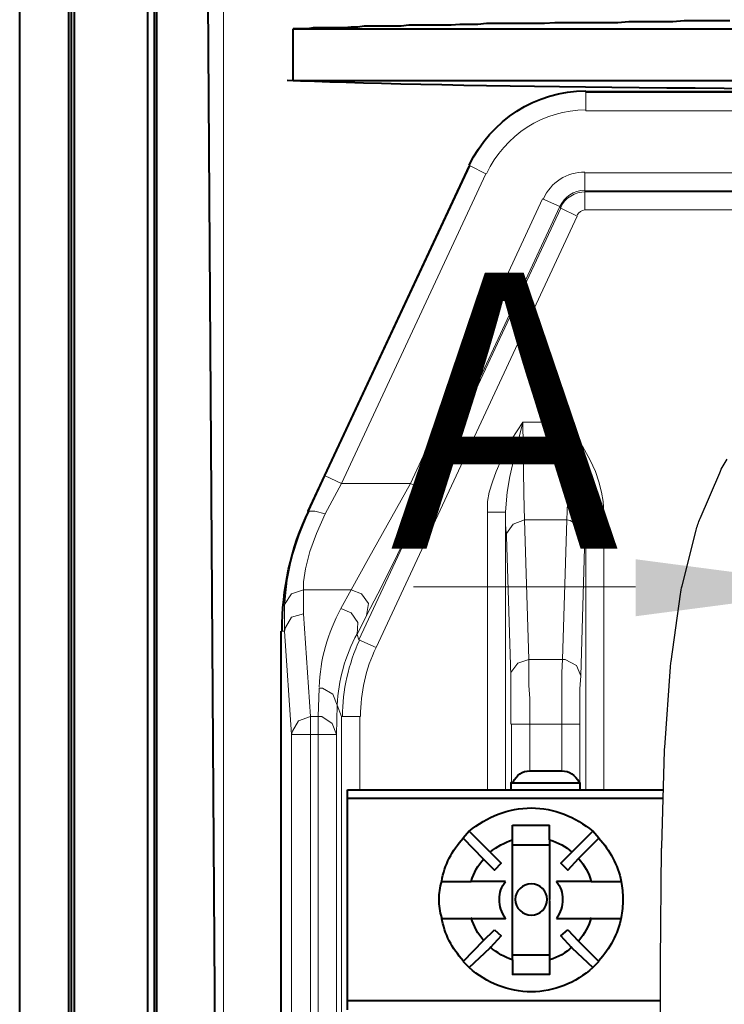
# Model space of a CAD drawing. Units: millimetres. Extents: x -558 to 2097, y -1346 to -1049.
# Drawn here: x 1359 to 1370, y -1173 to -1158 of the extents above; entities that cross this region are included whole.
import ezdxf

# ---------------------------------------------------------------- set-up
doc = ezdxf.new("R2010")
doc.units = ezdxf.units.MM
doc.styles.get("Standard").update_dxf_attribs({"font": 'GOST type A.ttf', "oblique": 15})

msp = doc.modelspace()

# ---------------------------------------------------------------- hatches: boundary and pattern name
at = {"true_color": 0x000007}
msp.add_hatch(color=7, dxfattribs=at).paths.add_polyline_path([(1368.553, -1167.415), (1371.892, -1166.978), (1368.553, -1166.54), (1368.553, -1167.415), (1368.54, -1167.415)])

# ---------------------------------------------------------------- linework, layer by layer
at = {"linetype": 'Continuous', "lineweight": 9}
for points in [[(1362.232, -1146.452), (1362.232, -1192.777), (1362.232, -1192.777)], [(1367.791, -1159.383), (1367.791, -1159.37), (1367.791, -1159.37)], [(1367.791, -1159.383), (1375.797, -1159.383)], [(1367.791, -1159.661), (1367.791, -1159.383), (1367.791, -1159.383)], [(1367.791, -1159.661), (1375.73, -1159.661)], [(1366.018, -1160.508), (1363.794, -1165.26), (1363.794, -1165.26)], [(1366.018, -1160.508), (1366.004, -1160.508), (1366.004, -1160.508)], [(1366.256, -1160.627), (1366.018, -1160.508), (1366.018, -1160.508)], [(1366.256, -1160.627), (1364.046, -1165.379), (1364.046, -1165.379)], [(1375.336, -1160.614), (1367.778, -1160.614), (1367.778, -1160.614)], [(1367.778, -1160.892), (1367.778, -1160.614), (1367.778, -1160.614)], [(1367.129, -1161.011), (1365.104, -1165.379), (1365.104, -1165.379)], [(1367.394, -1161.13), (1367.129, -1161.011), (1367.129, -1161.011)], [(1375.177, -1160.892), (1367.778, -1160.892), (1367.778, -1160.892)], [(1367.778, -1160.892), (1367.778, -1160.905), (1367.778, -1160.905)], [(1367.778, -1160.905), (1367.778, -1161.183), (1367.778, -1161.183)], [(1367.778, -1160.905), (1375.166, -1160.905)], [(1367.407, -1161.157), (1364.31, -1167.775), (1364.31, -1167.775)], [(1367.394, -1161.13), (1365.356, -1165.498), (1365.356, -1165.498)], [(1367.394, -1161.13), (1367.407, -1161.157), (1367.407, -1161.157)], [(1367.407, -1161.157), (1367.659, -1161.276), (1367.659, -1161.276)], [(1367.778, -1161.183), (1374.934, -1161.183)], [(1367.659, -1161.276), (1364.575, -1167.894), (1364.575, -1167.894)], [(1366.282, -1165.816), (1366.282, -1165.657), (1366.309, -1165.511), (1366.362, -1165.352), (1366.415, -1165.194), (1366.494, -1165.021), (1366.653, -1164.704), (1366.825, -1164.439)], [(1366.56, -1165.816), (1366.574, -1165.63), (1366.587, -1165.511), (1366.626, -1165.273), (1366.693, -1164.982), (1366.825, -1164.439)], [(1367.513, -1164.439), (1366.825, -1164.439), (1366.825, -1164.439)], [(1366.825, -1164.439), (1366.838, -1165.538), (1366.851, -1165.935)], [(1367.513, -1164.439), (1367.513, -1165.538), (1367.5, -1165.935)], [(1368.069, -1165.816), (1368.056, -1165.657), (1368.029, -1165.511), (1367.99, -1165.352), (1367.937, -1165.194), (1367.857, -1165.021), (1367.685, -1164.704), (1367.513, -1164.439)], [(1367.791, -1165.816), (1367.778, -1165.63), (1367.765, -1165.511), (1367.712, -1165.273), (1367.659, -1164.982), (1367.513, -1164.439)], [(1363.543, -1165.802), (1363.794, -1165.26), (1363.794, -1165.26)], [(1364.046, -1165.379), (1363.794, -1165.26), (1363.794, -1165.26)], [(1363.794, -1165.842), (1364.046, -1165.379), (1364.046, -1165.379)], [(1364.046, -1165.379), (1365.104, -1165.379), (1365.104, -1165.379)], [(1365.104, -1165.379), (1364.456, -1166.53), (1364.191, -1167.007)], [(1365.356, -1165.498), (1365.104, -1165.379), (1365.104, -1165.379)], [(1365.356, -1165.498), (1364.866, -1166.544), (1364.601, -1167.073), (1364.429, -1167.404)], [(1363.543, -1165.802), (1363.397, -1166.173), (1363.278, -1166.53), (1363.212, -1166.861), (1363.185, -1167.099), (1363.172, -1167.258)], [(1363.794, -1165.842), (1363.662, -1166.147), (1363.556, -1166.424), (1363.49, -1166.689), (1363.463, -1166.888), (1363.463, -1167.007)], [(1363.529, -1165.802), (1363.543, -1165.802), (1363.543, -1165.802)], [(1363.794, -1165.842), (1363.635, -1165.802), (1363.543, -1165.802), (1363.543, -1165.802)], [(1366.282, -1165.816), (1366.282, -1170.078), (1366.282, -1170.078)], [(1366.56, -1165.816), (1366.282, -1165.816), (1366.282, -1165.816)], [(1366.56, -1165.816), (1366.56, -1170.078), (1366.56, -1170.078)], [(1366.56, -1165.816), (1366.56, -1166.014), (1366.574, -1166.186)], [(1367.778, -1166.186), (1367.778, -1165.988), (1367.791, -1165.816)], [(1367.791, -1165.816), (1367.791, -1170.078), (1367.791, -1170.078)], [(1367.791, -1165.816), (1368.069, -1165.816), (1368.069, -1165.816)], [(1368.069, -1165.816), (1368.069, -1170.078), (1368.069, -1170.078)], [(1366.851, -1165.935), (1366.679, -1166.001), (1366.574, -1166.147), (1366.574, -1166.186)], [(1367.5, -1165.935), (1366.851, -1165.935), (1366.851, -1165.935)], [(1366.851, -1165.935), (1366.918, -1168.079), (1366.918, -1168.079)], [(1367.5, -1165.935), (1367.434, -1168.079), (1367.434, -1168.079)], [(1367.778, -1166.186), (1367.712, -1166.041), (1367.553, -1165.948), (1367.5, -1165.935)], [(1366.574, -1166.186), (1366.64, -1168.33), (1366.64, -1168.33)], [(1367.778, -1166.186), (1367.712, -1168.33), (1367.712, -1168.33)], [(1363.463, -1167.007), (1363.278, -1167.073), (1363.172, -1167.232), (1363.172, -1167.258)], [(1363.463, -1167.007), (1363.463, -1167.219), (1363.463, -1167.377)], [(1363.463, -1167.007), (1364.191, -1167.007), (1364.191, -1167.007)], [(1364.191, -1167.007), (1364.032, -1167.298), (1364.032, -1167.298)], [(1364.429, -1167.404), (1364.456, -1167.219), (1364.35, -1167.073), (1364.191, -1167.007)], [(1363.172, -1167.258), (1363.172, -1167.457), (1363.172, -1167.642)], [(1363.463, -1167.377), (1363.278, -1167.43), (1363.185, -1167.589), (1363.172, -1167.642)], [(1363.463, -1167.377), (1363.569, -1168.952), (1363.569, -1168.952)], [(1364.284, -1167.695), (1364.297, -1167.51), (1364.191, -1167.364), (1364.032, -1167.298)], [(1364.429, -1167.404), (1364.284, -1167.695), (1364.284, -1167.695)], [(1363.119, -1167.642), (1363.172, -1167.642), (1363.172, -1167.642)], [(1363.172, -1167.642), (1363.278, -1169.23), (1363.278, -1169.23)], [(1364.284, -1167.695), (1364.31, -1167.775), (1364.31, -1167.775)], [(1364.31, -1167.775), (1364.575, -1167.894), (1364.575, -1167.894)], [(1366.918, -1168.079), (1366.746, -1168.132), (1366.64, -1168.277), (1366.64, -1168.33)], [(1366.931, -1169.072), (1366.931, -1168.873), (1366.931, -1168.675), (1366.918, -1168.476), (1366.918, -1168.264), (1366.918, -1168.079)], [(1367.434, -1168.079), (1366.918, -1168.079), (1366.918, -1168.079)], [(1367.434, -1168.079), (1367.421, -1168.277), (1367.421, -1168.476), (1367.421, -1168.675), (1367.421, -1168.873), (1367.421, -1169.072)], [(1367.712, -1168.33), (1367.646, -1168.172), (1367.474, -1168.079), (1367.434, -1168.079)], [(1366.64, -1169.072), (1366.64, -1168.873), (1366.64, -1168.675), (1366.64, -1168.476), (1366.64, -1168.33)], [(1367.712, -1168.33), (1367.699, -1168.529), (1367.699, -1168.727), (1367.699, -1168.926), (1367.699, -1169.072)], [(1363.701, -1168.516), (1363.688, -1168.952), (1363.688, -1168.952)], [(1363.979, -1168.78), (1363.913, -1168.608), (1363.754, -1168.516), (1363.701, -1168.516)], [(1363.979, -1168.78), (1363.966, -1169.23), (1363.966, -1169.23)], [(1363.979, -1168.78), (1364.046, -1168.952), (1364.046, -1168.952)], [(1363.569, -1168.952), (1363.384, -1169.019), (1363.291, -1169.178), (1363.278, -1169.23)], [(1363.569, -1168.952), (1363.569, -1169.23), (1363.569, -1169.23)], [(1363.569, -1168.952), (1363.688, -1168.952), (1363.688, -1168.952)], [(1363.688, -1168.952), (1363.688, -1169.23), (1363.688, -1169.23)], [(1363.966, -1169.23), (1363.9, -1169.058), (1363.741, -1168.952), (1363.688, -1168.952)], [(1364.046, -1174.856), (1364.046, -1168.952), (1364.046, -1168.952)], [(1364.046, -1168.952), (1364.323, -1168.952), (1364.323, -1168.952)], [(1364.323, -1170.078), (1364.323, -1168.952), (1364.323, -1168.952)], [(1366.653, -1169.072), (1366.653, -1169.958), (1366.653, -1169.958)], [(1366.931, -1169.072), (1366.653, -1169.072), (1366.653, -1169.072)], [(1366.931, -1169.072), (1366.931, -1169.786), (1366.931, -1169.786)], [(1367.421, -1169.072), (1366.931, -1169.072), (1366.931, -1169.072)], [(1367.421, -1169.072), (1367.699, -1169.072), (1367.699, -1169.072)], [(1367.421, -1169.072), (1367.421, -1169.786), (1367.421, -1169.786)], [(1367.699, -1169.072), (1367.699, -1169.958), (1367.699, -1169.958)], [(1363.278, -1174.948), (1363.278, -1169.23), (1363.278, -1169.23)], [(1363.569, -1169.23), (1363.278, -1169.23), (1363.278, -1169.23)], [(1363.569, -1174.948), (1363.569, -1169.23), (1363.569, -1169.23)], [(1363.569, -1169.23), (1363.688, -1169.23), (1363.688, -1169.23)], [(1363.688, -1174.948), (1363.688, -1169.23), (1363.688, -1169.23)], [(1363.966, -1169.23), (1363.688, -1169.23), (1363.688, -1169.23)], [(1363.966, -1174.948), (1363.966, -1169.23), (1363.966, -1169.23)]]:
    msp.add_lwpolyline(points, dxfattribs=at)
at = {"linetype": 'Continuous', "lineweight": 40}
for points in [[(1359.109, -1190.659), (1359.109, -1151.097), (1359.109, -1151.097)], [(1359.863, -1190.659), (1359.863, -1151.097), (1359.863, -1151.097)], [(1359.903, -1189.958), (1359.903, -1151.097), (1359.903, -1151.097)], [(1361.173, -1151.097), (1361.173, -1189.958), (1361.173, -1189.958)], [(1361.213, -1190.659), (1361.213, -1151.097), (1361.213, -1151.097)], [(1362.219, -1190.659), (1361.954, -1151.097), (1361.954, -1151.097)], [(1359.942, -1151.296), (1359.942, -1190.156), (1359.942, -1190.156)], [(1361.067, -1151.296), (1361.067, -1190.156), (1361.067, -1190.156)], [(1370.002, -1158.284), (1369.83, -1158.284), (1369.644, -1158.284), (1369.472, -1158.284), (1369.3, -1158.284), (1369.128, -1158.298), (1368.956, -1158.298), (1368.784, -1158.298), (1368.612, -1158.298), (1368.453, -1158.298), (1368.281, -1158.311), (1368.109, -1158.311), (1367.95, -1158.311), (1367.791, -1158.311), (1367.632, -1158.311), (1367.474, -1158.311), (1367.315, -1158.311), (1367.156, -1158.324), (1367.01, -1158.324), (1366.851, -1158.324), (1366.706, -1158.324), (1366.56, -1158.324), (1366.415, -1158.324), (1366.269, -1158.324), (1366.137, -1158.337), (1365.991, -1158.337), (1365.859, -1158.337), (1365.726, -1158.351), (1365.594, -1158.351), (1365.462, -1158.351), (1365.329, -1158.351), (1365.21, -1158.351), (1365.078, -1158.351), (1364.959, -1158.364), (1364.84, -1158.364), (1364.734, -1158.364), (1364.615, -1158.364), (1364.509, -1158.364), (1364.39, -1158.364), (1364.297, -1158.377), (1364.191, -1158.377), (1364.085, -1158.39), (1363.993, -1158.39), (1363.887, -1158.39), (1363.794, -1158.39), (1363.701, -1158.39), (1363.609, -1158.39), (1363.529, -1158.404), (1363.45, -1158.404), (1363.37, -1158.404), (1363.304, -1158.404)], [(1363.304, -1158.404), (1375.985, -1158.404)], [(1363.304, -1159.198), (1363.304, -1158.404), (1363.304, -1158.404)], [(1363.304, -1159.198), (1375.839, -1159.198)], [(1375.8, -1159.37), (1367.791, -1159.37), (1367.791, -1159.37)], [(1366.004, -1160.508), (1363.529, -1165.802), (1363.529, -1165.802)], [(1363.119, -1177.225), (1363.119, -1167.642), (1363.119, -1167.642)], [(1366.931, -1169.786), (1367.421, -1169.786), (1367.421, -1169.786)], [(1364.138, -1170.21), (1364.138, -1170.078), (1364.138, -1170.078)], [(1364.138, -1170.078), (1368.981, -1170.078)], [(1366.64, -1169.972), (1366.653, -1169.958), (1366.653, -1169.958)], [(1366.64, -1169.972), (1366.653, -1169.958), (1366.653, -1169.958)], [(1366.64, -1169.972), (1366.64, -1170.078), (1366.64, -1170.078)], [(1366.64, -1169.972), (1367.699, -1169.972), (1367.699, -1169.972)], [(1366.64, -1169.972), (1367.699, -1169.972), (1367.699, -1169.972)], [(1367.672, -1169.958), (1367.699, -1169.958), (1367.699, -1169.958)], [(1367.699, -1169.972), (1367.699, -1169.958), (1367.699, -1169.958)], [(1367.699, -1169.972), (1367.699, -1170.078), (1367.699, -1170.078)], [(1368.977, -1170.21), (1364.138, -1170.21), (1364.138, -1170.21)], [(1364.138, -1173.307), (1364.138, -1170.21), (1364.138, -1170.21)], [(1366.666, -1170.62), (1367.235, -1170.62), (1367.235, -1170.62)], [(1366.666, -1170.845), (1366.666, -1170.62), (1366.666, -1170.62)], [(1367.235, -1170.845), (1367.235, -1170.62), (1367.235, -1170.62)], [(1366.004, -1170.713), (1365.912, -1170.819), (1365.912, -1170.819)], [(1365.912, -1170.819), (1366.216, -1171.136), (1366.216, -1171.136)], [(1366.322, -1171.031), (1366.004, -1170.713), (1366.004, -1170.713)], [(1366.666, -1171.269), (1366.666, -1170.845), (1366.666, -1170.845)], [(1367.235, -1170.845), (1367.235, -1171.269), (1367.235, -1171.269)], [(1367.897, -1170.713), (1367.579, -1171.031), (1367.579, -1171.031)], [(1367.672, -1171.136), (1367.99, -1170.819), (1367.99, -1170.819)], [(1367.99, -1170.819), (1367.897, -1170.713), (1367.897, -1170.713)], [(1367.235, -1170.925), (1366.666, -1170.925), (1366.666, -1170.925)], [(1366.388, -1171.308), (1366.216, -1171.136), (1366.216, -1171.136)], [(1366.322, -1171.031), (1366.494, -1171.203), (1366.494, -1171.203)], [(1367.407, -1171.203), (1367.579, -1171.031), (1367.579, -1171.031)], [(1367.672, -1171.136), (1367.513, -1171.308), (1367.513, -1171.308)], [(1366.494, -1171.203), (1366.388, -1171.308), (1366.388, -1171.308)], [(1366.666, -1171.494), (1366.666, -1171.269), (1366.666, -1171.269)], [(1367.235, -1171.269), (1367.235, -1171.494), (1367.235, -1171.494)], [(1367.513, -1171.308), (1367.407, -1171.203), (1367.407, -1171.203)], [(1365.568, -1171.481), (1366.031, -1171.481), (1366.031, -1171.481)], [(1366.282, -1171.481), (1366.031, -1171.481), (1366.031, -1171.481)], [(1366.56, -1171.481), (1366.282, -1171.481), (1366.282, -1171.481)], [(1366.666, -1171.613), (1366.666, -1171.494), (1366.666, -1171.494)], [(1367.235, -1171.494), (1367.235, -1171.613), (1367.235, -1171.613)], [(1367.606, -1171.481), (1367.341, -1171.481), (1367.341, -1171.481)], [(1367.871, -1171.481), (1367.606, -1171.481), (1367.606, -1171.481)], [(1367.871, -1171.481), (1368.321, -1171.481), (1368.321, -1171.481)], [(1366.666, -1171.772), (1366.666, -1171.613), (1366.666, -1171.613)], [(1367.235, -1171.613), (1367.235, -1171.758), (1367.235, -1171.758)], [(1366.666, -1171.917), (1366.666, -1171.772), (1366.666, -1171.772)], [(1367.235, -1171.772), (1367.235, -1171.917), (1367.235, -1171.917)], [(1365.568, -1172.05), (1366.031, -1172.05), (1366.031, -1172.05)], [(1366.031, -1172.05), (1366.282, -1172.05), (1366.282, -1172.05)], [(1366.282, -1172.05), (1366.56, -1172.05), (1366.56, -1172.05)], [(1366.666, -1172.036), (1366.666, -1171.917), (1366.666, -1171.917)], [(1366.666, -1172.261), (1366.666, -1172.036), (1366.666, -1172.036)], [(1367.235, -1171.917), (1367.235, -1172.036), (1367.235, -1172.036)], [(1367.235, -1172.036), (1367.235, -1172.261), (1367.235, -1172.261)], [(1367.341, -1172.05), (1367.606, -1172.05), (1367.606, -1172.05)], [(1367.606, -1172.05), (1367.871, -1172.05), (1367.871, -1172.05)], [(1367.871, -1172.05), (1368.321, -1172.05), (1368.321, -1172.05)], [(1366.216, -1172.394), (1366.388, -1172.222), (1366.388, -1172.222)], [(1366.494, -1172.314), (1366.322, -1172.5), (1366.322, -1172.5)], [(1366.388, -1172.222), (1366.494, -1172.314), (1366.494, -1172.314)], [(1366.666, -1172.685), (1366.666, -1172.261), (1366.666, -1172.261)], [(1367.235, -1172.261), (1367.235, -1172.685), (1367.235, -1172.685)], [(1367.407, -1172.314), (1367.513, -1172.222), (1367.513, -1172.222)], [(1367.579, -1172.5), (1367.407, -1172.314), (1367.407, -1172.314)], [(1367.513, -1172.222), (1367.672, -1172.394), (1367.672, -1172.394)], [(1366.216, -1172.394), (1365.912, -1172.711), (1365.912, -1172.711)], [(1366.004, -1172.804), (1366.322, -1172.5), (1366.322, -1172.5)], [(1367.579, -1172.5), (1367.897, -1172.804), (1367.897, -1172.804)], [(1367.99, -1172.711), (1367.672, -1172.394), (1367.672, -1172.394)], [(1366.666, -1172.606), (1367.235, -1172.606), (1367.235, -1172.606)], [(1365.912, -1172.711), (1366.004, -1172.804), (1366.004, -1172.804)], [(1366.666, -1172.685), (1366.666, -1172.91), (1366.666, -1172.91)], [(1367.235, -1172.685), (1367.235, -1172.91), (1367.235, -1172.91)], [(1367.897, -1172.804), (1367.99, -1172.711), (1367.99, -1172.711)], [(1367.235, -1172.91), (1366.666, -1172.91), (1366.666, -1172.91)], [(1364.138, -1173.453), (1364.138, -1173.307), (1364.138, -1173.307)], [(1364.138, -1173.307), (1368.937, -1173.307)]]:
    msp.add_lwpolyline(points, dxfattribs=at)
at = {"lineweight": 30}
msp.add_lwpolyline([(1368.936, -1173.769), (1368.937, -1172.723, -0.002091), (1368.937, -1172.713), (1368.954, -1170.975, -0.005238), (1368.955, -1170.95), (1368.999, -1169.476, -0.010016), (1369.002, -1169.428), (1369.089, -1168.189, -0.01712), (1369.098, -1168.107), (1369.242, -1167.075, -0.027126), (1369.267, -1166.948), (1369.483, -1166.095, -0.039419), (1369.543, -1165.916), (1369.844, -1165.216, -0.05019), (1369.96, -1165.005)], format="xyb", dxfattribs=at)
at = {"color": 7, "linetype": 'Continuous', "lineweight": 9, "true_color": 0x000007}
msp.add_lwpolyline([(1368.553, -1166.964), (1365.147, -1166.964), (1365.147, -1166.964)], dxfattribs=at)
at = {"linetype": 'Continuous', "lineweight": 40}
for points in [[(1375.806, -1159.343), (1370.237, -1159.342), (1365.265, -1159.289), (1363.212, -1159.198)], [(1366.679, -1169.958), (1366.719, -1169.853), (1366.825, -1169.786), (1366.931, -1169.786)], [(1367.421, -1169.786), (1367.54, -1169.786), (1367.632, -1169.853), (1367.685, -1169.958)], [(1365.581, -1171.481), (1365.621, -1171.229), (1365.74, -1171.004), (1365.912, -1170.819)], [(1366.322, -1171.031), (1366.428, -1170.951), (1366.547, -1170.885), (1366.666, -1170.845)], [(1367.235, -1170.845), (1367.368, -1170.885), (1367.487, -1170.951), (1367.579, -1171.031)], [(1367.99, -1170.819), (1368.162, -1171.004), (1368.281, -1171.229), (1368.334, -1171.481)], [(1366.031, -1171.481), (1366.071, -1171.348), (1366.137, -1171.229), (1366.229, -1171.136)], [(1367.685, -1171.136), (1367.765, -1171.229), (1367.844, -1171.348), (1367.871, -1171.481)], [(1365.912, -1172.698), (1365.74, -1172.513), (1365.621, -1172.288), (1365.581, -1172.036)], [(1366.229, -1172.394), (1366.137, -1172.288), (1366.071, -1172.169), (1366.031, -1172.036)], [(1367.871, -1172.036), (1367.844, -1172.169), (1367.765, -1172.288), (1367.685, -1172.394)], [(1368.334, -1172.036), (1368.281, -1172.288), (1368.162, -1172.513), (1367.99, -1172.698)], [(1366.666, -1172.685), (1366.547, -1172.645), (1366.428, -1172.579), (1366.322, -1172.486)], [(1367.579, -1172.486), (1367.487, -1172.579), (1367.368, -1172.645), (1367.235, -1172.685)]]:
    msp.add_open_spline(points, degree=3, dxfattribs=at)
for points, knots in [([(1366.004, -1160.495), (1366.335, -1159.807), (1367.024, -1159.357), (1367.791, -1159.357), (1367.791, -1159.357), (1367.791, -1159.357), (1367.791, -1159.357), (1367.791, -1159.357)], [0, 0, 0, 0, 0.125, 0.125, 0.125, 0.125001, 1, 1, 1, 1]), ([(1363.132, -1167.642), (1363.132, -1167.642), (1363.132, -1167.642), (1363.132, -1167.642), (1363.132, -1167.642), (1363.132, -1166.994), (1363.265, -1166.372), (1363.543, -1165.802)], [0, 0, 0, 0, 0.125, 0.125, 0.125, 0.125001, 1, 1, 1, 1]), ([(1366.004, -1170.713), (1366.269, -1170.488), (1366.6, -1170.355), (1366.957, -1170.355), (1366.957, -1170.355), (1367.302, -1170.355), (1367.632, -1170.488), (1367.897, -1170.713)], [0, 0, 0, 0, 0.125, 0.125, 0.125, 0.125001, 1, 1, 1, 1]), ([(1365.581, -1172.036), (1365.554, -1171.944), (1365.541, -1171.851), (1365.541, -1171.758), (1365.541, -1171.758), (1365.541, -1171.666), (1365.554, -1171.573), (1365.581, -1171.481)], [0, 0, 0, 0, 0.125, 0.125, 0.125, 0.125001, 1, 1, 1, 1]), ([(1366.56, -1172.05), (1366.494, -1171.957), (1366.468, -1171.864), (1366.468, -1171.758), (1366.468, -1171.758), (1366.468, -1171.653), (1366.494, -1171.56), (1366.56, -1171.481)], [0, 0, 0, 0, 0.125, 0.125, 0.125, 0.125001, 1, 1, 1, 1]), ([(1367.196, -1171.758), (1367.196, -1171.891), (1367.09, -1171.997), (1366.957, -1171.997), (1366.957, -1171.997), (1366.825, -1171.997), (1366.706, -1171.891), (1366.706, -1171.758), (1366.706, -1171.758), (1366.706, -1171.626), (1366.825, -1171.52), (1366.957, -1171.52), (1366.957, -1171.52), (1367.09, -1171.52), (1367.196, -1171.626), (1367.196, -1171.758), (1367.196, -1171.758), (1367.196, -1171.758), (1367.196, -1171.758), (1367.196, -1171.758)], [0, 0, 0, 0, 0.05, 0.05, 0.05, 0.050001, 0.1, 0.1, 0.1, 0.100001, 0.15, 0.15, 0.15, 0.150001, 0.2, 0.2, 0.2, 0.200001, 1, 1, 1, 1]), ([(1367.341, -1171.481), (1367.407, -1171.56), (1367.434, -1171.653), (1367.434, -1171.758), (1367.434, -1171.758), (1367.434, -1171.864), (1367.407, -1171.957), (1367.341, -1172.05)], [0, 0, 0, 0, 0.125, 0.125, 0.125, 0.125001, 1, 1, 1, 1]), ([(1368.334, -1171.481), (1368.347, -1171.573), (1368.36, -1171.666), (1368.36, -1171.758), (1368.36, -1171.758), (1368.36, -1171.851), (1368.347, -1171.944), (1368.334, -1172.036)], [0, 0, 0, 0, 0.125, 0.125, 0.125, 0.125001, 1, 1, 1, 1]), ([(1367.897, -1172.804), (1367.632, -1173.042), (1367.302, -1173.175), (1366.957, -1173.175), (1366.957, -1173.175), (1366.6, -1173.175), (1366.269, -1173.042), (1366.004, -1172.804)], [0, 0, 0, 0, 0.125, 0.125, 0.125, 0.125001, 1, 1, 1, 1])]:
    msp.add_open_spline(points, degree=3, knots=knots, dxfattribs=at)
at = {"linetype": 'Continuous', "lineweight": 9}
for points in [[(1366.004, -1160.495), (1366.335, -1159.807), (1367.024, -1159.357), (1367.791, -1159.357), (1367.791, -1159.357), (1367.791, -1159.357), (1367.791, -1159.357), (1367.791, -1159.357)], [(1366.269, -1160.627), (1366.547, -1160.032), (1367.143, -1159.648), (1367.791, -1159.648), (1367.791, -1159.648), (1367.791, -1159.648), (1367.791, -1159.648), (1367.791, -1159.648)], [(1367.407, -1161.143), (1367.474, -1160.998), (1367.619, -1160.905), (1367.791, -1160.905), (1367.791, -1160.905), (1367.791, -1160.905), (1367.791, -1160.905), (1367.791, -1160.905)], [(1367.659, -1161.263), (1367.685, -1161.223), (1367.725, -1161.183), (1367.778, -1161.183), (1367.778, -1161.183), (1367.791, -1161.183), (1367.791, -1161.183), (1367.791, -1161.183)], [(1364.059, -1168.952), (1364.059, -1168.952), (1364.059, -1168.952), (1364.059, -1168.952), (1364.059, -1168.952), (1364.059, -1168.555), (1364.151, -1168.145), (1364.323, -1167.775)], [(1364.337, -1168.952), (1364.337, -1168.952), (1364.337, -1168.952), (1364.337, -1168.952), (1364.337, -1168.952), (1364.337, -1168.582), (1364.416, -1168.225), (1364.575, -1167.894)]]:
    msp.add_open_spline(points, degree=3, knots=[0, 0, 0, 0, 0.125, 0.125, 0.125, 0.125001, 1, 1, 1, 1], dxfattribs=at)
for points in [[(1367.143, -1161.011), (1367.249, -1160.76), (1367.5, -1160.601), (1367.778, -1160.601)], [(1367.394, -1161.13), (1367.46, -1160.985), (1367.606, -1160.879), (1367.778, -1160.879)], [(1363.701, -1168.502), (1363.715, -1168.079), (1363.834, -1167.669), (1364.032, -1167.298)], [(1363.979, -1168.78), (1363.993, -1168.397), (1364.098, -1168.026), (1364.284, -1167.682)]]:
    msp.add_open_spline(points, degree=3, dxfattribs=at)

# ---------------------------------------------------------------- texts
at = {"color": 3, "lineweight": 30, "insert": (1364.788, -1162.144), "char_height": 4.23333, "attachment_point": 1}
msp.add_mtext_dynamic_manual_height_columns('{\\fGOST type B|b0|i0|c204|p34;\\C256;А}', width=5.28086, gutter_width=21.167, heights=[0], dxfattribs=at)

doc.saveas('drawing.dxf')
